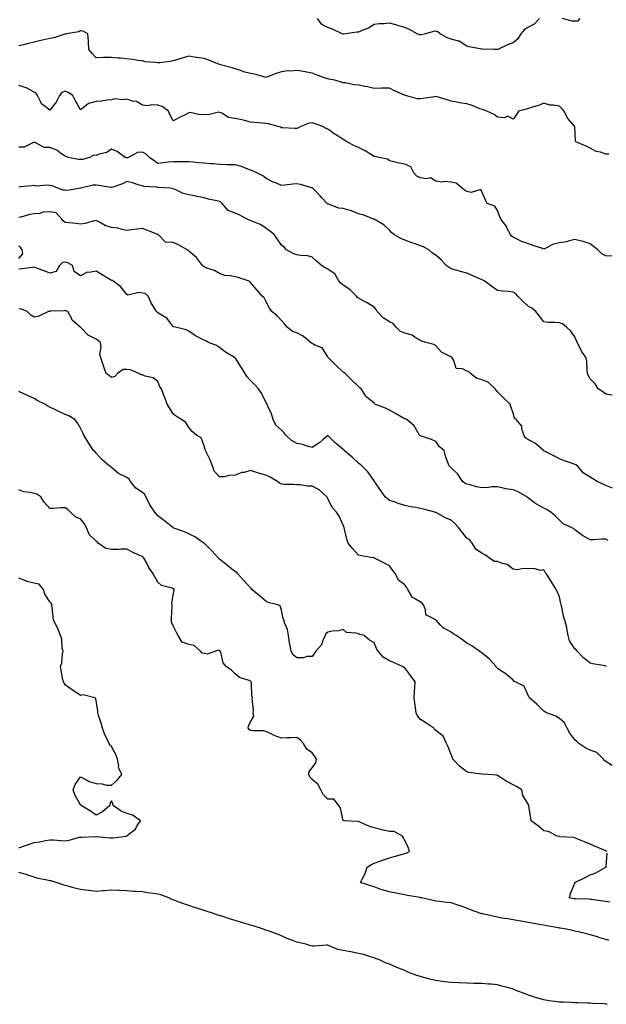
# Model space of a CAD drawing. Units: inches. Extents: x 865523 to 868163, y 7324298 to 7326938.
# Drawn here: x 866459 to 866838, y 7324443 to 7325081 of the extents above; entities that cross this region are included whole.
import ezdxf

# ---------------------------------------------------------------- set-up
doc = ezdxf.new("R2010")
doc.units = ezdxf.units.IN
doc.header["$MEASUREMENT"] = 0
doc.layers.add('Contour_86557324', color=7, linetype='Continuous', true_color=0x849088)

msp = doc.modelspace()

# ---------------------------------------------------------------- linework, layer by layer
at = {"layer": 'Contour_86557324'}
for points in [[(866795.22, 7325081.92, 3362), (866791.65, 7325078.33, 3362), (866788.05, 7325076.3, 3362), (866785.36, 7325074.61, 3362), (866783.18, 7325071.92, 3362), (866781.21, 7325068.76, 3362), (866778.05, 7325066.04, 3362), (866774.82, 7325065.15, 3362), (866768.11, 7325061.92, 3362), (866768.05, 7325061.9, 3362), (866768.03, 7325061.9, 3362), (866766.05, 7325061.92, 3362), (866758.17, 7325062.04, 3362), (866758.05, 7325062.03, 3362), (866757.9, 7325062.07, 3362), (866749.59, 7325063.46, 3362), (866748.05, 7325064.03, 3362), (866743.27, 7325067.14, 3362), (866742.82, 7325067.15, 3362), (866738.05, 7325068.56, 3362), (866735.41, 7325069.28, 3362), (866730.8, 7325071.92, 3362), (866729.31, 7325073.17, 3362), (866728.05, 7325073.73, 3362), (866726.48, 7325073.49, 3362), (866721.45, 7325071.92, 3362), (866718.71, 7325071.26, 3362), (866718.05, 7325071.26, 3362), (866717.45, 7325071.32, 3362), (866716.07, 7325071.92, 3362), (866710.97, 7325074.84, 3362), (866708.05, 7325076.16, 3362), (866703.52, 7325077.38, 3362), (866702.23, 7325077.74, 3362), (866698.05, 7325078.86, 3362), (866694.65, 7325078.52, 3362), (866691.44, 7325078.53, 3362), (866688.05, 7325078.09, 3362), (866684.38, 7325075.59, 3362), (866680.18, 7325074.05, 3362), (866678.05, 7325073.06, 3362), (866676.92, 7325073.05, 3362), (866669.88, 7325071.92, 3362), (866668.27, 7325071.7, 3362), (866668.05, 7325071.69, 3362), (866667.87, 7325071.74, 3362), (866667.42, 7325071.92, 3362), (866661.16, 7325075.04, 3362), (866658.05, 7325076.11, 3362), (866654.18, 7325078.05, 3362), (866651.43, 7325081.92, 3362)], [(866821.25, 7325081.92, 3362), (866819.78, 7325080.19, 3362), (866818.05, 7325080.14, 3362), (866816.37, 7325080.24, 3362), (866810.19, 7325081.92, 3362)], [(866840.05, 7324993.92, 3363), (866838.05, 7324994.05, 3363), (866834.76, 7324995.21, 3363), (866831.92, 7324995.79, 3363), (866828.05, 7324997.96, 3363), (866825.33, 7324999.2, 3363), (866818.71, 7325001.92, 3363), (866818.44, 7325002.31, 3363), (866818.08, 7325011.89, 3363), (866818.06, 7325011.93, 3363), (866818.05, 7325011.94, 3363), (866813.38, 7325017.25, 3363), (866811.09, 7325021.92, 3363), (866809.73, 7325023.6, 3363), (866808.05, 7325025.05, 3363), (866804.18, 7325025.79, 3363), (866801.85, 7325025.72, 3363), (866798.05, 7325026.97, 3363), (866794.55, 7325025.42, 3363), (866790.53, 7325024.4, 3363), (866788.05, 7325023.56, 3363), (866786.76, 7325023.21, 3363), (866781.61, 7325021.92, 3363), (866780.23, 7325019.74, 3363), (866778.05, 7325016.67, 3363), (866774.69, 7325018.56, 3363), (866772.49, 7325017.48, 3363), (866768.05, 7325017.96, 3363), (866765.78, 7325019.65, 3363), (866760.99, 7325021.92, 3363), (866758.89, 7325022.76, 3363), (866758.05, 7325022.87, 3363), (866756.59, 7325023.38, 3363), (866751.67, 7325025.53, 3363), (866748.05, 7325026.51, 3363), (866743.32, 7325027.19, 3363), (866742.51, 7325027.46, 3363), (866738.05, 7325028.35, 3363), (866735.36, 7325029.23, 3363), (866728.89, 7325031.08, 3363), (866728.05, 7325031.34, 3363), (866727.35, 7325031.23, 3363), (866719.9, 7325030.07, 3363), (866718.05, 7325029.77, 3363), (866716, 7325029.86, 3363), (866708.51, 7325031.92, 3363), (866708.15, 7325032.02, 3363), (866708.05, 7325032.02, 3363), (866707.85, 7325032.12, 3363), (866701.2, 7325035.07, 3363), (866698.05, 7325036.83, 3363), (866693.29, 7325036.68, 3363), (866692.81, 7325036.68, 3363), (866688.05, 7325036.55, 3363), (866683.81, 7325037.68, 3363), (866682.05, 7325037.93, 3363), (866678.05, 7325038.79, 3363), (866675.01, 7325038.88, 3363), (866669.86, 7325040.11, 3363), (866668.05, 7325040.19, 3363), (866666.78, 7325040.66, 3363), (866662.64, 7325041.92, 3363), (866658.76, 7325042.62, 3363), (866658.05, 7325042.8, 3363), (866656.64, 7325043.33, 3363), (866651.23, 7325045.1, 3363), (866648.05, 7325046.48, 3363), (866643.46, 7325047.33, 3363), (866642.47, 7325047.5, 3363), (866638.05, 7325048.3, 3363), (866633.95, 7325047.82, 3363), (866631.97, 7325048, 3363), (866628.05, 7325047.26, 3363), (866623.99, 7325045.98, 3363), (866620.82, 7325044.69, 3363), (866618.05, 7325043.69, 3363), (866615.73, 7325044.24, 3363), (866611.82, 7325045.69, 3363), (866608.05, 7325046.32, 3363), (866603.55, 7325047.42, 3363), (866601.85, 7325048.12, 3363), (866598.05, 7325049.36, 3363), (866596.1, 7325049.97, 3363), (866588.52, 7325051.92, 3363), (866588.12, 7325051.99, 3363), (866588.05, 7325052, 3363), (866587.92, 7325052.05, 3363), (866580.98, 7325054.85, 3363), (866578.05, 7325055.88, 3363), (866573.35, 7325056.62, 3363), (866572.84, 7325056.71, 3363), (866568.05, 7325057.45, 3363), (866563.84, 7325056.13, 3363), (866561.61, 7325055.48, 3363), (866558.05, 7325054.4, 3363), (866555.86, 7325054.11, 3363), (866549.4, 7325053.27, 3363), (866548.05, 7325053.09, 3363), (866546.55, 7325053.42, 3363), (866539.87, 7325053.74, 3363), (866538.05, 7325054.39, 3363), (866535.27, 7325054.7, 3363), (866531.55, 7325055.42, 3363), (866528.05, 7325055.74, 3363), (866523.83, 7325056.14, 3363), (866522.38, 7325056.25, 3363), (866518.05, 7325056.68, 3363), (866513.33, 7325056.64, 3363), (866512.66, 7325056.53, 3363), (866508.05, 7325056.46, 3363), (866505.44, 7325059.31, 3363), (866503.41, 7325061.92, 3363), (866503.15, 7325066.82, 3363), (866503.24, 7325067.11, 3363), (866502.65, 7325071.92, 3363), (866499.75, 7325073.62, 3363), (866498.05, 7325073.91, 3363), (866496.81, 7325073.16, 3363), (866488.67, 7325071.92, 3363), (866488.21, 7325071.76, 3363), (866488.05, 7325071.77, 3363), (866487.86, 7325071.73, 3363), (866480.64, 7325069.33, 3363), (866478.05, 7325068.92, 3363), (866474.19, 7325068.06, 3363), (866472.25, 7325067.72, 3363), (866468.05, 7325066.65, 3363), (866464.36, 7325065.61, 3363), (866461.05, 7325064.92, 3363), (866458.05, 7325064.16, 3363)], [(866842.01, 7324927.96, 3364), (866838.05, 7324928.08, 3364), (866835.55, 7324929.42, 3364), (866833.08, 7324931.92, 3364), (866830.22, 7324934.09, 3364), (866828.05, 7324935.86, 3364), (866823.5, 7324937.36, 3364), (866822.47, 7324937.5, 3364), (866818.05, 7324938.58, 3364), (866813.72, 7324937.59, 3364), (866812.79, 7324937.17, 3364), (866808.05, 7324936.56, 3364), (866804.31, 7324935.67, 3364), (866798.96, 7324932.83, 3364), (866798.05, 7324932.48, 3364), (866797.21, 7324932.76, 3364), (866791, 7324934.87, 3364), (866788.05, 7324935.85, 3364), (866783.6, 7324937.47, 3364), (866781.26, 7324938.71, 3364), (866778.05, 7324940.2, 3364), (866776.97, 7324940.84, 3364), (866776.5, 7324941.92, 3364), (866774.57, 7324945.4, 3364), (866773.59, 7324947.46, 3364), (866770.07, 7324951.92, 3364), (866769.58, 7324953.45, 3364), (866768.05, 7324957.4, 3364), (866766.37, 7324960.25, 3364), (866761.28, 7324961.92, 3364), (866760.21, 7324964.08, 3364), (866758.05, 7324969.21, 3364), (866757.14, 7324971.01, 3364), (866750.91, 7324969.05, 3364), (866748.05, 7324969.78, 3364), (866746.7, 7324970.57, 3364), (866745.14, 7324971.92, 3364), (866741.3, 7324975.17, 3364), (866738.05, 7324975.91, 3364), (866733.71, 7324976.27, 3364), (866731.91, 7324975.78, 3364), (866728.05, 7324976.46, 3364), (866724.7, 7324978.57, 3364), (866722.03, 7324977.95, 3364), (866718.05, 7324978.72, 3364), (866715.87, 7324979.74, 3364), (866713.75, 7324981.92, 3364), (866711.83, 7324985.69, 3364), (866708.05, 7324987.6, 3364), (866704.36, 7324988.23, 3364), (866700.92, 7324989.05, 3364), (866698.05, 7324989.6, 3364), (866696.81, 7324990.67, 3364), (866691.47, 7324991.92, 3364), (866688.67, 7324992.54, 3364), (866688.05, 7324992.57, 3364), (866686.42, 7324993.55, 3364), (866682.28, 7324996.15, 3364), (866678.05, 7324998.38, 3364), (866675.45, 7324999.32, 3364), (866670.53, 7325001.92, 3364), (866669.06, 7325002.93, 3364), (866668.05, 7325003.59, 3364), (866663.48, 7325006.49, 3364), (866662.95, 7325006.82, 3364), (866658.05, 7325010.15, 3364), (866656.75, 7325010.62, 3364), (866654.86, 7325011.92, 3364), (866649.84, 7325013.71, 3364), (866648.05, 7325014.27, 3364), (866645.98, 7325013.99, 3364), (866640.71, 7325011.92, 3364), (866639.03, 7325010.94, 3364), (866638.05, 7325010.72, 3364), (866636.8, 7325010.67, 3364), (866628.85, 7325011.12, 3364), (866628.05, 7325011.08, 3364), (866627.51, 7325011.38, 3364), (866625.9, 7325011.92, 3364), (866619.68, 7325013.56, 3364), (866618.05, 7325013.95, 3364), (866615.81, 7325014.16, 3364), (866610.67, 7325014.54, 3364), (866608.05, 7325014.79, 3364), (866604.26, 7325015.7, 3364), (866602.44, 7325016.31, 3364), (866598.05, 7325017.15, 3364), (866593.9, 7325017.77, 3364), (866589.46, 7325020.51, 3364), (866588.05, 7325021.01, 3364), (866587.36, 7325021.24, 3364), (866580.54, 7325019.43, 3364), (866578.05, 7325019.74, 3364), (866575.56, 7325019.43, 3364), (866568.99, 7325020.98, 3364), (866568.05, 7325020.71, 3364), (866565.64, 7325019.51, 3364), (866562.13, 7325017.84, 3364), (866558.05, 7325015.64, 3364), (866555.77, 7325019.63, 3364), (866554.87, 7325021.92, 3364), (866550.92, 7325024.79, 3364), (866548.05, 7325025.66, 3364), (866544.09, 7325025.88, 3364), (866541.43, 7325025.3, 3364), (866538.05, 7325025.64, 3364), (866534.25, 7325028.13, 3364), (866531.55, 7325028.42, 3364), (866528.05, 7325029.58, 3364), (866525.32, 7325029.2, 3364), (866520.17, 7325029.81, 3364), (866518.05, 7325029.26, 3364), (866515.06, 7325028.93, 3364), (866511.55, 7325028.42, 3364), (866508.05, 7325028.07, 3364), (866503.13, 7325026.85, 3364), (866501.69, 7325025.56, 3364), (866498.05, 7325022.71, 3364), (866494.68, 7325028.55, 3364), (866492.9, 7325031.92, 3364), (866490.04, 7325033.91, 3364), (866488.05, 7325034.8, 3364), (866485.93, 7325034.04, 3364), (866484.4, 7325031.92, 3364), (866482.22, 7325027.75, 3364), (866478.05, 7325022.45, 3364), (866475.06, 7325024.91, 3364), (866472.72, 7325026.59, 3364), (866472.38, 7325027.58, 3364), (866470.03, 7325031.92, 3364), (866469.33, 7325033.2, 3364), (866468.05, 7325034.19, 3364), (866463.13, 7325036.84, 3364), (866463.03, 7325036.91, 3364), (866458.05, 7325038.54, 3364)], [(866842.28, 7324837.69, 3365), (866838.05, 7324838.35, 3365), (866836.13, 7324840, 3365), (866833.19, 7324841.92, 3365), (866831.34, 7324845.21, 3365), (866828.05, 7324848.42, 3365), (866826.78, 7324850.65, 3365), (866826.35, 7324851.92, 3365), (866826.02, 7324853.96, 3365), (866825.84, 7324859.71, 3365), (866825.34, 7324861.92, 3365), (866822.34, 7324866.21, 3365), (866821.22, 7324868.75, 3365), (866819.59, 7324871.92, 3365), (866819.19, 7324873.06, 3365), (866818.05, 7324875.55, 3365), (866815.4, 7324879.27, 3365), (866812.68, 7324881.92, 3365), (866810.06, 7324883.93, 3365), (866808.05, 7324884.57, 3365), (866805.06, 7324884.91, 3365), (866801.06, 7324884.93, 3365), (866798.05, 7324885.38, 3365), (866795.13, 7324889.01, 3365), (866792.81, 7324891.92, 3365), (866790.26, 7324894.13, 3365), (866788.05, 7324895.21, 3365), (866784.55, 7324898.42, 3365), (866781.21, 7324901.92, 3365), (866779.76, 7324903.63, 3365), (866778.05, 7324904.61, 3365), (866774.97, 7324905, 3365), (866771.29, 7324905.16, 3365), (866768.05, 7324905.67, 3365), (866764.41, 7324908.28, 3365), (866759.33, 7324911.92, 3365), (866758.5, 7324912.37, 3365), (866758.05, 7324912.54, 3365), (866756.94, 7324913.03, 3365), (866751.53, 7324915.4, 3365), (866748.05, 7324916.95, 3365), (866743.96, 7324917.83, 3365), (866741.16, 7324918.81, 3365), (866738.05, 7324919.64, 3365), (866736.66, 7324920.53, 3365), (866734.86, 7324921.92, 3365), (866731.52, 7324925.39, 3365), (866728.05, 7324928.49, 3365), (866725.93, 7324929.8, 3365), (866723.54, 7324931.92, 3365), (866720.04, 7324933.91, 3365), (866718.05, 7324934.58, 3365), (866713.96, 7324936.01, 3365), (866712.59, 7324936.46, 3365), (866708.05, 7324938.15, 3365), (866705.39, 7324939.26, 3365), (866700.91, 7324941.92, 3365), (866699.33, 7324943.2, 3365), (866698.05, 7324944.77, 3365), (866694.29, 7324948.17, 3365), (866688.22, 7324951.75, 3365), (866688.05, 7324951.86, 3365), (866688.01, 7324951.88, 3365), (866687.87, 7324951.92, 3365), (866680.69, 7324954.56, 3365), (866678.05, 7324955.23, 3365), (866673.41, 7324957.29, 3365), (866672.55, 7324957.42, 3365), (866668.05, 7324958.76, 3365), (866665.17, 7324959.04, 3365), (866658.49, 7324961.48, 3365), (866658.05, 7324961.55, 3365), (866657.63, 7324961.92, 3365), (866654, 7324965.97, 3365), (866653.1, 7324966.97, 3365), (866648.39, 7324971.92, 3365), (866648.19, 7324972.06, 3365), (866648.05, 7324972.13, 3365), (866647.77, 7324972.2, 3365), (866640.43, 7324974.3, 3365), (866638.05, 7324974.76, 3365), (866635.44, 7324974.53, 3365), (866630.07, 7324973.94, 3365), (866628.05, 7324973.75, 3365), (866624.8, 7324975.17, 3365), (866622.27, 7324976.13, 3365), (866618.05, 7324978.39, 3365), (866616.03, 7324979.9, 3365), (866612.06, 7324981.92, 3365), (866609.33, 7324983.2, 3365), (866608.05, 7324983.7, 3365), (866605.35, 7324984.62, 3365), (866602.13, 7324986, 3365), (866598.05, 7324987.07, 3365), (866593.28, 7324987.15, 3365), (866592.8, 7324987.17, 3365), (866588.05, 7324987.26, 3365), (866583.89, 7324987.76, 3365), (866582.18, 7324987.79, 3365), (866578.05, 7324988.2, 3365), (866574.48, 7324988.35, 3365), (866571.16, 7324988.8, 3365), (866568.05, 7324988.96, 3365), (866565.13, 7324989, 3365), (866561.03, 7324988.94, 3365), (866558.05, 7324988.98, 3365), (866554.82, 7324988.69, 3365), (866551.71, 7324988.26, 3365), (866548.05, 7324987.96, 3365), (866545.73, 7324989.6, 3365), (866542.65, 7324991.92, 3365), (866540.23, 7324994.1, 3365), (866538.05, 7324995.3, 3365), (866534.86, 7324995.11, 3365), (866529.11, 7324991.92, 3365), (866528.31, 7324991.66, 3365), (866528.05, 7324991.64, 3365), (866527.75, 7324991.62, 3365), (866526.85, 7324991.92, 3365), (866521.73, 7324995.61, 3365), (866518.05, 7324997.15, 3365), (866515.01, 7324994.96, 3365), (866510.16, 7324994.03, 3365), (866508.05, 7324993.22, 3365), (866506.71, 7324993.26, 3365), (866503.88, 7324991.92, 3365), (866499.44, 7324990.53, 3365), (866498.05, 7324990.51, 3365), (866496.64, 7324990.51, 3365), (866489.9, 7324991.92, 3365), (866488.68, 7324992.55, 3365), (866488.05, 7324992.68, 3365), (866485.92, 7324994.05, 3365), (866482.61, 7324996.48, 3365), (866478.05, 7324998.22, 3365), (866474.4, 7324998.27, 3365), (866468.51, 7325001.46, 3365), (866468.05, 7325001.48, 3365), (866467.6, 7325001.47, 3365), (866461.51, 7324998.46, 3365), (866458.05, 7324998.42, 3365)], [(866842.55, 7324777.42, 3366), (866838.05, 7324779.33, 3366), (866836.17, 7324780.05, 3366), (866832.54, 7324781.92, 3366), (866829.73, 7324783.6, 3366), (866828.05, 7324784.68, 3366), (866823.55, 7324787.42, 3366), (866819.79, 7324791.92, 3366), (866818.74, 7324792.61, 3366), (866818.05, 7324792.92, 3366), (866816.49, 7324793.47, 3366), (866811.37, 7324795.25, 3366), (866808.05, 7324796.47, 3366), (866804.49, 7324798.36, 3366), (866798.43, 7324801.53, 3366), (866798.05, 7324801.74, 3366), (866797.94, 7324801.81, 3366), (866797.82, 7324801.92, 3366), (866792.55, 7324806.42, 3366), (866788.05, 7324808.77, 3366), (866786.24, 7324810.1, 3366), (866785, 7324811.92, 3366), (866783.73, 7324816.24, 3366), (866783.82, 7324817.69, 3366), (866780.09, 7324821.92, 3366), (866778.96, 7324822.83, 3366), (866778.05, 7324826.13, 3366), (866776.64, 7324830.51, 3366), (866776.21, 7324831.92, 3366), (866772.04, 7324835.91, 3366), (866768.05, 7324840.04, 3366), (866767.04, 7324840.91, 3366), (866766.45, 7324841.92, 3366), (866762.17, 7324846.04, 3366), (866758.05, 7324847.61, 3366), (866754.66, 7324848.53, 3366), (866750.5, 7324851.92, 3366), (866749.15, 7324853.02, 3366), (866748.05, 7324853.4, 3366), (866745.23, 7324854.74, 3366), (866741.18, 7324855.05, 3366), (866739.62, 7324860.35, 3366), (866738.63, 7324861.92, 3366), (866738.33, 7324862.2, 3366), (866738.05, 7324862.36, 3366), (866736.89, 7324863.08, 3366), (866731.84, 7324865.71, 3366), (866728.05, 7324869.66, 3366), (866726.69, 7324870.56, 3366), (866721.64, 7324871.92, 3366), (866718.84, 7324872.71, 3366), (866718.05, 7324873.29, 3366), (866714.73, 7324875.24, 3366), (866712.82, 7324876.69, 3366), (866708.05, 7324877.86, 3366), (866705.19, 7324879.06, 3366), (866702.37, 7324881.92, 3366), (866700.35, 7324884.22, 3366), (866698.05, 7324885.29, 3366), (866693.96, 7324887.83, 3366), (866690.18, 7324891.92, 3366), (866689.49, 7324893.36, 3366), (866688.05, 7324894.77, 3366), (866683.66, 7324897.53, 3366), (866680.99, 7324898.98, 3366), (866678.05, 7324900.64, 3366), (866677.3, 7324901.17, 3366), (866676.6, 7324901.92, 3366), (866672.46, 7324906.33, 3366), (866668.05, 7324909.09, 3366), (866666.51, 7324910.38, 3366), (866665.31, 7324911.92, 3366), (866662.64, 7324916.51, 3366), (866658.05, 7324919.44, 3366), (866656.4, 7324920.26, 3366), (866654.05, 7324921.92, 3366), (866650.79, 7324924.65, 3366), (866648.05, 7324927.23, 3366), (866644.35, 7324928.22, 3366), (866641.88, 7324928.1, 3366), (866638.05, 7324928.7, 3366), (866635.66, 7324929.53, 3366), (866631.41, 7324931.92, 3366), (866629.8, 7324933.67, 3366), (866628.05, 7324935.05, 3366), (866625.32, 7324939.19, 3366), (866623.28, 7324941.92, 3366), (866620.32, 7324944.19, 3366), (866618.05, 7324945.97, 3366), (866614.53, 7324948.4, 3366), (866609.91, 7324950.06, 3366), (866608.05, 7324950.93, 3366), (866607.25, 7324951.12, 3366), (866605.85, 7324951.92, 3366), (866600.77, 7324954.64, 3366), (866598.05, 7324955.75, 3366), (866593.62, 7324957.49, 3366), (866589.78, 7324961.92, 3366), (866588.9, 7324962.77, 3366), (866588.05, 7324963.24, 3366), (866586.29, 7324963.68, 3366), (866580.91, 7324964.78, 3366), (866578.05, 7324965.57, 3366), (866573.36, 7324966.61, 3366), (866572.87, 7324966.74, 3366), (866568.05, 7324967.67, 3366), (866564.54, 7324968.4, 3366), (866558.75, 7324971.22, 3366), (866558.05, 7324971.45, 3366), (866557.75, 7324971.62, 3366), (866555.62, 7324971.92, 3366), (866548.51, 7324972.38, 3366), (866548.05, 7324972.39, 3366), (866547.41, 7324972.56, 3366), (866539.06, 7324972.93, 3366), (866538.05, 7324973.45, 3366), (866536, 7324973.97, 3366), (866531.6, 7324975.46, 3366), (866528.05, 7324976.19, 3366), (866525.16, 7324974.81, 3366), (866518.8, 7324972.67, 3366), (866518.05, 7324972.37, 3366), (866517.55, 7324972.42, 3366), (866509.8, 7324973.67, 3366), (866508.05, 7324973.82, 3366), (866506.1, 7324973.87, 3366), (866498.22, 7324971.92, 3366), (866498.09, 7324971.88, 3366), (866498.05, 7324971.87, 3366), (866498.01, 7324971.88, 3366), (866489.46, 7324970.51, 3366), (866488.05, 7324970.68, 3366), (866486.71, 7324970.58, 3366), (866483.22, 7324971.92, 3366), (866479.56, 7324973.43, 3366), (866478.05, 7324973.59, 3366), (866476.09, 7324973.88, 3366), (866469.46, 7324973.33, 3366), (866468.05, 7324973.69, 3366), (866466.61, 7324973.36, 3366), (866458.94, 7324972.81, 3366), (866458.05, 7324972.66, 3366)], [(866839.7, 7324743.58, 3367), (866838.05, 7324744.38, 3367), (866835.51, 7324744.45, 3367), (866830.16, 7324744.02, 3367), (866828.05, 7324744.1, 3367), (866823.05, 7324746.92, 3367), (866818.05, 7324750.41, 3367), (866817.34, 7324751.22, 3367), (866815.99, 7324751.92, 3367), (866810.57, 7324754.44, 3367), (866808.05, 7324756.72, 3367), (866805.5, 7324759.38, 3367), (866802.5, 7324761.92, 3367), (866799.8, 7324763.67, 3367), (866798.05, 7324764.64, 3367), (866793.18, 7324767.05, 3367), (866791.93, 7324768.03, 3367), (866788.05, 7324770.93, 3367), (866787.53, 7324771.4, 3367), (866787, 7324771.92, 3367), (866781.31, 7324775.18, 3367), (866778.05, 7324776.37, 3367), (866773.25, 7324777.12, 3367), (866772.6, 7324777.37, 3367), (866768.05, 7324778.42, 3367), (866764.42, 7324778.29, 3367), (866762.07, 7324777.9, 3367), (866758.05, 7324777.78, 3367), (866754.48, 7324778.35, 3367), (866750.32, 7324779.65, 3367), (866748.05, 7324780.13, 3367), (866746.94, 7324780.81, 3367), (866745.4, 7324781.92, 3367), (866742.47, 7324786.33, 3367), (866738.05, 7324790.76, 3367), (866737.36, 7324791.23, 3367), (866736.62, 7324791.92, 3367), (866735.94, 7324794.03, 3367), (866734.42, 7324798.29, 3367), (866733.36, 7324801.92, 3367), (866730.48, 7324804.36, 3367), (866728.05, 7324807.68, 3367), (866725.2, 7324809.07, 3367), (866718.86, 7324811.11, 3367), (866718.05, 7324811.43, 3367), (866717.81, 7324811.68, 3367), (866717.58, 7324811.92, 3367), (866716.61, 7324813.36, 3367), (866713.97, 7324817.84, 3367), (866709.27, 7324821.92, 3367), (866708.46, 7324822.33, 3367), (866708.05, 7324822.48, 3367), (866706.79, 7324823.18, 3367), (866701.99, 7324825.86, 3367), (866698.05, 7324828.01, 3367), (866695.42, 7324829.28, 3367), (866688.67, 7324831.92, 3367), (866688.29, 7324832.16, 3367), (866688.05, 7324832.55, 3367), (866684.4, 7324835.57, 3367), (866682.86, 7324836.73, 3367), (866682.45, 7324837.52, 3367), (866679.62, 7324841.92, 3367), (866678.76, 7324842.63, 3367), (866678.05, 7324843.42, 3367), (866673.73, 7324847.6, 3367), (866669.38, 7324851.92, 3367), (866668.5, 7324852.37, 3367), (866668.05, 7324852.69, 3367), (866663.42, 7324857.29, 3367), (866658.48, 7324861.92, 3367), (866658.27, 7324862.14, 3367), (866658.05, 7324862.58, 3367), (866654.5, 7324868.37, 3367), (866649.81, 7324870.16, 3367), (866648.05, 7324871.18, 3367), (866647.51, 7324871.38, 3367), (866646.89, 7324871.92, 3367), (866642.19, 7324876.06, 3367), (866638.05, 7324878.08, 3367), (866635.27, 7324879.14, 3367), (866631.87, 7324881.92, 3367), (866630.11, 7324883.98, 3367), (866628.05, 7324886.14, 3367), (866625.23, 7324889.1, 3367), (866621.91, 7324891.92, 3367), (866620.27, 7324894.14, 3367), (866618.05, 7324898.67, 3367), (866616.89, 7324900.76, 3367), (866615.68, 7324901.92, 3367), (866612.11, 7324905.98, 3367), (866608.05, 7324910.88, 3367), (866607.54, 7324911.41, 3367), (866606.54, 7324911.92, 3367), (866600.14, 7324914.01, 3367), (866598.05, 7324914.41, 3367), (866594.8, 7324915.17, 3367), (866591.41, 7324915.27, 3367), (866588.05, 7324916.62, 3367), (866584.7, 7324918.57, 3367), (866579.84, 7324920.13, 3367), (866578.05, 7324920.88, 3367), (866577.49, 7324921.36, 3367), (866577.04, 7324921.92, 3367), (866573.03, 7324926.9, 3367), (866568.05, 7324931.18, 3367), (866567.63, 7324931.5, 3367), (866566.96, 7324931.92, 3367), (866561.45, 7324935.32, 3367), (866558.05, 7324936.73, 3367), (866553.07, 7324936.93, 3367), (866548.18, 7324941.92, 3367), (866548.08, 7324941.95, 3367), (866547.98, 7324941.99, 3367), (866540.84, 7324944.71, 3367), (866538.05, 7324945.75, 3367), (866534.61, 7324945.36, 3367), (866530.99, 7324944.85, 3367), (866528.05, 7324944.51, 3367), (866524.92, 7324945.05, 3367), (866522.12, 7324945.99, 3367), (866518.05, 7324946.47, 3367), (866513.89, 7324947.76, 3367), (866509.88, 7324950.09, 3367), (866508.05, 7324950.96, 3367), (866506.9, 7324950.77, 3367), (866500.97, 7324949, 3367), (866498.05, 7324948.65, 3367), (866495.14, 7324949.01, 3367), (866490.49, 7324949.48, 3367), (866488.05, 7324949.77, 3367), (866486.79, 7324950.67, 3367), (866485.97, 7324951.92, 3367), (866482.13, 7324956, 3367), (866478.05, 7324956.52, 3367), (866473.57, 7324956.4, 3367), (866471.71, 7324955.58, 3367), (866468.05, 7324955.35, 3367), (866465.18, 7324954.8, 3367), (866459.31, 7324953.17, 3367), (866458.05, 7324952.9, 3367)], [(866458.05, 7324926.46, 3368), (866460.57, 7324929.4, 3368), (866460.2, 7324931.92, 3368), (866459.35, 7324933.22, 3368), (866458.05, 7324934.35, 3368)], [(866838.46, 7324661.92, 3368), (866838.24, 7324662.11, 3368), (866838.05, 7324662.21, 3368), (866837.66, 7324662.31, 3368), (866829.68, 7324663.55, 3368), (866828.05, 7324664.11, 3368), (866823.64, 7324667.51, 3368), (866819.53, 7324671.92, 3368), (866818.9, 7324672.76, 3368), (866818.05, 7324673.32, 3368), (866814.64, 7324678.51, 3368), (866813.79, 7324681.92, 3368), (866812.94, 7324686.81, 3368), (866812.82, 7324687.14, 3368), (866811.68, 7324691.92, 3368), (866810.71, 7324694.58, 3368), (866809.63, 7324700.34, 3368), (866809.19, 7324701.92, 3368), (866808.91, 7324702.78, 3368), (866808.05, 7324707.15, 3368), (866806.6, 7324710.47, 3368), (866806.07, 7324711.92, 3368), (866802.92, 7324716.79, 3368), (866802.55, 7324717.42, 3368), (866799.8, 7324721.92, 3368), (866798.94, 7324722.81, 3368), (866798.05, 7324724.58, 3368), (866795.94, 7324724.03, 3368), (866791.58, 7324725.45, 3368), (866788.05, 7324725.12, 3368), (866784.55, 7324725.42, 3368), (866780.77, 7324724.64, 3368), (866778.05, 7324725.09, 3368), (866774.17, 7324728.03, 3368), (866771.34, 7324728.63, 3368), (866768.05, 7324729.95, 3368), (866766.1, 7324729.97, 3368), (866763.05, 7324731.92, 3368), (866760.15, 7324734.02, 3368), (866758.05, 7324735.09, 3368), (866753.98, 7324737.86, 3368), (866751.55, 7324741.92, 3368), (866750.09, 7324743.96, 3368), (866748.05, 7324745.08, 3368), (866745.03, 7324748.9, 3368), (866742.76, 7324751.92, 3368), (866740.54, 7324754.42, 3368), (866738.05, 7324756.76, 3368), (866734.35, 7324758.22, 3368), (866728.57, 7324761.41, 3368), (866728.05, 7324761.66, 3368), (866727.84, 7324761.71, 3368), (866727.44, 7324761.92, 3368), (866719.99, 7324763.85, 3368), (866718.05, 7324764.32, 3368), (866715.03, 7324764.94, 3368), (866711.59, 7324765.46, 3368), (866708.05, 7324766.3, 3368), (866703.65, 7324767.52, 3368), (866701.64, 7324768.33, 3368), (866698.05, 7324769.54, 3368), (866696.75, 7324770.62, 3368), (866695.35, 7324771.92, 3368), (866692.33, 7324776.2, 3368), (866688.97, 7324781, 3368), (866688.33, 7324781.92, 3368), (866688.25, 7324782.12, 3368), (866688.05, 7324782.33, 3368), (866684.14, 7324788.01, 3368), (866680.23, 7324791.92, 3368), (866679.07, 7324792.94, 3368), (866678.05, 7324793.67, 3368), (866673.8, 7324797.67, 3368), (866668.71, 7324801.92, 3368), (866668.39, 7324802.26, 3368), (866668.05, 7324802.53, 3368), (866663.91, 7324806.06, 3368), (866662.98, 7324806.85, 3368), (866658.05, 7324811.58, 3368), (866654.9, 7324808.77, 3368), (866652.96, 7324807.01, 3368), (866648.05, 7324803.9, 3368), (866645.38, 7324804.59, 3368), (866641.87, 7324805.74, 3368), (866638.05, 7324806.55, 3368), (866634.56, 7324808.43, 3368), (866631.02, 7324811.92, 3368), (866629.61, 7324813.48, 3368), (866628.05, 7324815.03, 3368), (866624.48, 7324818.35, 3368), (866622.74, 7324821.92, 3368), (866621.74, 7324825.62, 3368), (866619.22, 7324830.75, 3368), (866618.77, 7324831.92, 3368), (866618.54, 7324832.41, 3368), (866618.05, 7324833.27, 3368), (866615.16, 7324839.02, 3368), (866613.25, 7324841.92, 3368), (866610.73, 7324844.6, 3368), (866608.05, 7324847.3, 3368), (866605.81, 7324849.68, 3368), (866604.51, 7324851.92, 3368), (866602.01, 7324855.88, 3368), (866598.29, 7324861.68, 3368), (866598.14, 7324861.92, 3368), (866598.1, 7324861.97, 3368), (866598.05, 7324862.02, 3368), (866597.78, 7324862.19, 3368), (866591.83, 7324865.7, 3368), (866588.05, 7324868.58, 3368), (866586.01, 7324869.88, 3368), (866580.83, 7324871.92, 3368), (866579.06, 7324872.93, 3368), (866578.05, 7324873.35, 3368), (866574.97, 7324875, 3368), (866572.36, 7324876.23, 3368), (866568.05, 7324879.3, 3368), (866566.32, 7324880.19, 3368), (866559.38, 7324881.92, 3368), (866558.3, 7324882.17, 3368), (866558.05, 7324882.3, 3368), (866553.85, 7324887.72, 3368), (866550.15, 7324889.82, 3368), (866548.05, 7324891.23, 3368), (866547.66, 7324891.53, 3368), (866547.28, 7324891.92, 3368), (866546.17, 7324893.8, 3368), (866543.73, 7324897.6, 3368), (866541.73, 7324901.92, 3368), (866539.79, 7324903.66, 3368), (866538.05, 7324903.82, 3368), (866535.67, 7324904.3, 3368), (866528.69, 7324902.56, 3368), (866528.05, 7324903.02, 3368), (866524.18, 7324908.05, 3368), (866518.81, 7324911.92, 3368), (866518.39, 7324912.26, 3368), (866518.05, 7324912.16, 3368), (866517.44, 7324912.53, 3368), (866511.95, 7324915.82, 3368), (866508.05, 7324918.23, 3368), (866503.48, 7324917.35, 3368), (866502.4, 7324917.57, 3368), (866498.05, 7324915.1, 3368), (866493.96, 7324917.83, 3368), (866492.76, 7324921.92, 3368), (866489.67, 7324923.55, 3368), (866488.05, 7324924.05, 3368), (866486.3, 7324923.67, 3368), (866484.29, 7324921.92, 3368), (866482.13, 7324917.84, 3368), (866478.05, 7324916.77, 3368), (866474.5, 7324918.37, 3368), (866470.1, 7324919.87, 3368), (866468.05, 7324920.67, 3368), (866466.61, 7324920.47, 3368), (866460.22, 7324919.75, 3368), (866458.05, 7324919.46, 3368)], [(866842.23, 7324597.74, 3369), (866838.05, 7324600.41, 3369), (866837.18, 7324601.05, 3369), (866836.56, 7324601.92, 3369), (866832.37, 7324606.24, 3369), (866828.05, 7324607.58, 3369), (866825.14, 7324609.01, 3369), (866820.69, 7324611.92, 3369), (866819.46, 7324613.33, 3369), (866818.05, 7324614.42, 3369), (866814.87, 7324618.74, 3369), (866813.04, 7324621.92, 3369), (866811.44, 7324625.31, 3369), (866808.05, 7324628.31, 3369), (866805.76, 7324629.63, 3369), (866799.63, 7324631.92, 3369), (866798.7, 7324632.57, 3369), (866798.05, 7324632.96, 3369), (866793.56, 7324637.42, 3369), (866788.52, 7324641.92, 3369), (866788.3, 7324642.17, 3369), (866788.05, 7324642.68, 3369), (866785.24, 7324649.11, 3369), (866779.44, 7324651.92, 3369), (866778.49, 7324652.36, 3369), (866778.05, 7324653.08, 3369), (866773.35, 7324657.22, 3369), (866771.76, 7324658.21, 3369), (866768.05, 7324660.67, 3369), (866767.33, 7324661.2, 3369), (866767.11, 7324661.92, 3369), (866762.76, 7324666.63, 3369), (866758.05, 7324670.64, 3369), (866757.23, 7324671.1, 3369), (866756.03, 7324671.92, 3369), (866751.38, 7324675.26, 3369), (866748.05, 7324677.12, 3369), (866745.27, 7324679.14, 3369), (866741.17, 7324681.92, 3369), (866739.25, 7324683.12, 3369), (866738.05, 7324684.22, 3369), (866733.22, 7324686.75, 3369), (866732.97, 7324686.84, 3369), (866731.17, 7324688.8, 3369), (866728.22, 7324691.92, 3369), (866728.12, 7324691.99, 3369), (866728.05, 7324692.02, 3369), (866727.67, 7324692.31, 3369), (866721.5, 7324695.37, 3369), (866721.42, 7324698.55, 3369), (866720.03, 7324701.92, 3369), (866719.19, 7324703.06, 3369), (866718.05, 7324703.61, 3369), (866713.8, 7324706.17, 3369), (866712.66, 7324706.53, 3369), (866712.36, 7324707.61, 3369), (866709.88, 7324711.92, 3369), (866709.24, 7324713.11, 3369), (866708.05, 7324714.74, 3369), (866703.96, 7324717.83, 3369), (866701.99, 7324721.92, 3369), (866700.19, 7324724.06, 3369), (866698.05, 7324727.2, 3369), (866694.93, 7324728.8, 3369), (866688.74, 7324731.92, 3369), (866688.29, 7324732.16, 3369), (866688.05, 7324732.3, 3369), (866687.58, 7324732.39, 3369), (866679.86, 7324733.73, 3369), (866678.05, 7324734.14, 3369), (866674.34, 7324738.21, 3369), (866671.26, 7324741.92, 3369), (866670.5, 7324744.37, 3369), (866668.94, 7324751.03, 3369), (866668.69, 7324751.92, 3369), (866668.47, 7324752.34, 3369), (866668.05, 7324753.46, 3369), (866665.5, 7324759.37, 3369), (866663.69, 7324761.92, 3369), (866660.99, 7324764.86, 3369), (866658.05, 7324770.87, 3369), (866657.71, 7324771.58, 3369), (866657.58, 7324771.92, 3369), (866652.6, 7324776.48, 3369), (866648.05, 7324778.71, 3369), (866644.86, 7324778.73, 3369), (866640.3, 7324779.67, 3369), (866638.05, 7324779.69, 3369), (866636.05, 7324779.92, 3369), (866630.07, 7324779.9, 3369), (866628.05, 7324780.09, 3369), (866626.87, 7324780.74, 3369), (866625.44, 7324781.92, 3369), (866620.8, 7324784.67, 3369), (866618.05, 7324785.85, 3369), (866613.26, 7324787.13, 3369), (866612.57, 7324787.4, 3369), (866608.05, 7324788.87, 3369), (866603.88, 7324787.75, 3369), (866602.42, 7324787.55, 3369), (866598.05, 7324785.88, 3369), (866594.2, 7324785.77, 3369), (866591.04, 7324784.9, 3369), (866588.05, 7324784.77, 3369), (866584.58, 7324788.45, 3369), (866583.55, 7324791.92, 3369), (866581.91, 7324795.78, 3369), (866579.76, 7324800.21, 3369), (866578.97, 7324801.92, 3369), (866578.74, 7324802.61, 3369), (866578.05, 7324804.96, 3369), (866576.2, 7324810.07, 3369), (866573.13, 7324811.92, 3369), (866570.32, 7324814.2, 3369), (866568.05, 7324816.81, 3369), (866566.12, 7324819.99, 3369), (866563.44, 7324821.92, 3369), (866560.09, 7324823.96, 3369), (866558.05, 7324825.77, 3369), (866555.61, 7324829.47, 3369), (866554, 7324831.92, 3369), (866552.5, 7324836.37, 3369), (866551.81, 7324838.16, 3369), (866550.44, 7324841.92, 3369), (866549.4, 7324843.27, 3369), (866548.05, 7324846.54, 3369), (866545.12, 7324848.99, 3369), (866539.82, 7324850.15, 3369), (866538.05, 7324850.88, 3369), (866537.07, 7324850.94, 3369), (866535.79, 7324851.92, 3369), (866530.29, 7324854.16, 3369), (866528.05, 7324854.39, 3369), (866525.57, 7324854.41, 3369), (866521.92, 7324851.92, 3369), (866520.11, 7324849.86, 3369), (866518.05, 7324849.19, 3369), (866516.57, 7324850.45, 3369), (866514.53, 7324851.92, 3369), (866512.81, 7324856.68, 3369), (866512.61, 7324857.36, 3369), (866511.15, 7324861.92, 3369), (866510.56, 7324864.43, 3369), (866511.27, 7324868.7, 3369), (866510.88, 7324871.92, 3369), (866509.44, 7324873.31, 3369), (866508.05, 7324874.12, 3369), (866503.45, 7324876.52, 3369), (866502.86, 7324876.73, 3369), (866498.05, 7324881.79, 3369), (866497.97, 7324881.84, 3369), (866497.75, 7324881.92, 3369), (866492.57, 7324886.44, 3369), (866491.96, 7324888.01, 3369), (866489.81, 7324891.92, 3369), (866488.51, 7324892.38, 3369), (866488.05, 7324892.73, 3369), (866487.43, 7324892.54, 3369), (866478.25, 7324892.12, 3369), (866478.05, 7324892.08, 3369), (866477.91, 7324892.06, 3369), (866477.31, 7324891.92, 3369), (866470.98, 7324888.99, 3369), (866468.05, 7324888.34, 3369), (866465.78, 7324889.64, 3369), (866463.39, 7324891.92, 3369), (866459.66, 7324893.53, 3369), (866458.05, 7324893.8, 3369)], [(866839.1, 7324541.92, 3370), (866838.4, 7324542.27, 3370), (866838.05, 7324542.46, 3370), (866837.1, 7324542.87, 3370), (866831.46, 7324545.33, 3370), (866828.05, 7324546.76, 3370), (866824.44, 7324548.32, 3370), (866819.95, 7324550.02, 3370), (866818.05, 7324550.78, 3370), (866817.14, 7324551.01, 3370), (866808.38, 7324551.59, 3370), (866808.05, 7324551.65, 3370), (866807.86, 7324551.73, 3370), (866806.67, 7324551.92, 3370), (866801.03, 7324554.9, 3370), (866798.05, 7324555.5, 3370), (866794.55, 7324558.42, 3370), (866789.79, 7324561.92, 3370), (866789.49, 7324563.36, 3370), (866788.31, 7324571.66, 3370), (866788.26, 7324571.92, 3370), (866788.18, 7324572.05, 3370), (866788.05, 7324572.53, 3370), (866784.36, 7324578.23, 3370), (866783.79, 7324581.92, 3370), (866780.26, 7324584.13, 3370), (866778.05, 7324585.3, 3370), (866773.72, 7324587.59, 3370), (866769.68, 7324590.28, 3370), (866768.05, 7324591.32, 3370), (866767.59, 7324591.46, 3370), (866761.64, 7324591.92, 3370), (866758.22, 7324592.09, 3370), (866758.05, 7324592.11, 3370), (866757.81, 7324592.15, 3370), (866749.37, 7324593.24, 3370), (866748.05, 7324593.54, 3370), (866743.5, 7324597.37, 3370), (866739.06, 7324601.92, 3370), (866738.78, 7324602.65, 3370), (866738.05, 7324604.86, 3370), (866735.95, 7324609.83, 3370), (866735, 7324611.92, 3370), (866732.82, 7324616.69, 3370), (866728.05, 7324620.47, 3370), (866727.22, 7324621.09, 3370), (866726.8, 7324621.92, 3370), (866721.6, 7324625.47, 3370), (866718.05, 7324627.53, 3370), (866716.12, 7324629.99, 3370), (866715.28, 7324631.92, 3370), (866714.89, 7324635.08, 3370), (866714.47, 7324638.34, 3370), (866714.02, 7324641.92, 3370), (866714.17, 7324645.8, 3370), (866714.57, 7324648.44, 3370), (866714.74, 7324651.92, 3370), (866711.9, 7324655.77, 3370), (866708.05, 7324661.03, 3370), (866707.37, 7324661.24, 3370), (866706.47, 7324661.92, 3370), (866700.59, 7324664.46, 3370), (866698.05, 7324665.6, 3370), (866694.07, 7324667.94, 3370), (866690.81, 7324671.92, 3370), (866689.73, 7324673.6, 3370), (866688.05, 7324677.29, 3370), (866685.1, 7324678.97, 3370), (866681.61, 7324681.92, 3370), (866678.81, 7324682.68, 3370), (866678.05, 7324682.98, 3370), (866676.4, 7324683.57, 3370), (866670.16, 7324684.02, 3370), (866668.05, 7324685.99, 3370), (866665.03, 7324684.94, 3370), (866660.92, 7324684.79, 3370), (866658.05, 7324684.16, 3370), (866656.78, 7324683.19, 3370), (866656.44, 7324681.92, 3370), (866654.9, 7324678.77, 3370), (866653.94, 7324676.03, 3370), (866650.46, 7324671.92, 3370), (866649.45, 7324670.52, 3370), (866648.05, 7324668.32, 3370), (866644.48, 7324668.35, 3370), (866642.42, 7324667.55, 3370), (866638.05, 7324667.58, 3370), (866635.71, 7324669.58, 3370), (866634.33, 7324671.92, 3370), (866633.58, 7324676.39, 3370), (866633.4, 7324677.27, 3370), (866632.71, 7324681.92, 3370), (866632.03, 7324685.89, 3370), (866630.27, 7324689.7, 3370), (866629.64, 7324691.92, 3370), (866629.24, 7324693.11, 3370), (866628.05, 7324698.51, 3370), (866627.33, 7324701.2, 3370), (866625.74, 7324701.92, 3370), (866619.55, 7324703.42, 3370), (866618.05, 7324704.3, 3370), (866613.88, 7324707.75, 3370), (866608.88, 7324711.92, 3370), (866608.56, 7324712.43, 3370), (866608.05, 7324712.85, 3370), (866603.83, 7324717.7, 3370), (866599.82, 7324721.92, 3370), (866599.18, 7324723.05, 3370), (866598.05, 7324723.22, 3370), (866593.36, 7324727.23, 3370), (866590.12, 7324729.85, 3370), (866588.05, 7324731.54, 3370), (866587.83, 7324731.7, 3370), (866587.52, 7324731.92, 3370), (866583.02, 7324736.89, 3370), (866578.05, 7324741.8, 3370), (866577.99, 7324741.86, 3370), (866577.91, 7324741.92, 3370), (866572.02, 7324745.88, 3370), (866568.05, 7324747.84, 3370), (866565.3, 7324749.17, 3370), (866558.32, 7324751.65, 3370), (866558.05, 7324751.76, 3370), (866557.96, 7324751.83, 3370), (866557.85, 7324751.92, 3370), (866552.39, 7324756.26, 3370), (866548.05, 7324759.64, 3370), (866547.02, 7324760.89, 3370), (866546.11, 7324761.92, 3370), (866542.89, 7324766.76, 3370), (866542.62, 7324767.35, 3370), (866540.28, 7324771.92, 3370), (866539.58, 7324773.45, 3370), (866538.05, 7324774.64, 3370), (866533.7, 7324777.57, 3370), (866530.31, 7324781.92, 3370), (866529.49, 7324783.37, 3370), (866528.05, 7324784.33, 3370), (866523.4, 7324786.57, 3370), (866522.88, 7324786.75, 3370), (866518.05, 7324790.91, 3370), (866517.53, 7324791.4, 3370), (866516.57, 7324791.92, 3370), (866512.01, 7324795.88, 3370), (866508.05, 7324800.08, 3370), (866507.3, 7324801.17, 3370), (866506.35, 7324801.92, 3370), (866503.15, 7324806.81, 3370), (866503.07, 7324806.94, 3370), (866500.15, 7324811.92, 3370), (866499.56, 7324813.43, 3370), (866498.05, 7324816.36, 3370), (866495.93, 7324819.8, 3370), (866494.4, 7324821.92, 3370), (866490.43, 7324824.3, 3370), (866488.05, 7324825.26, 3370), (866483.57, 7324827.44, 3370), (866481.71, 7324828.26, 3370), (866478.05, 7324829.95, 3370), (866476.79, 7324830.67, 3370), (866474.95, 7324831.92, 3370), (866470.29, 7324834.16, 3370), (866468.05, 7324835.71, 3370), (866463.67, 7324837.54, 3370), (866461.35, 7324838.62, 3370), (866458.05, 7324840.1, 3370)], [(866840.38, 7324484.25, 3371), (866838.05, 7324484.87, 3371), (866833.6, 7324486.37, 3371), (866832.81, 7324486.68, 3371), (866828.05, 7324488.06, 3371), (866824.98, 7324488.85, 3371), (866819.99, 7324489.98, 3371), (866818.05, 7324490.46, 3371), (866816.85, 7324490.72, 3371), (866811.38, 7324491.92, 3371), (866808.48, 7324492.35, 3371), (866808.05, 7324492.39, 3371), (866807.46, 7324492.51, 3371), (866799.91, 7324493.78, 3371), (866798.05, 7324494.18, 3371), (866795.28, 7324494.69, 3371), (866791.47, 7324495.34, 3371), (866788.05, 7324495.99, 3371), (866783.21, 7324496.76, 3371), (866782.92, 7324496.79, 3371), (866778.05, 7324497.65, 3371), (866774.4, 7324498.27, 3371), (866771.1, 7324498.86, 3371), (866768.05, 7324499.4, 3371), (866765.93, 7324499.8, 3371), (866758.41, 7324501.56, 3371), (866758.05, 7324501.63, 3371), (866757.82, 7324501.7, 3371), (866757.29, 7324501.92, 3371), (866750.42, 7324504.29, 3371), (866748.05, 7324505.26, 3371), (866743.08, 7324506.95, 3371), (866742.99, 7324506.98, 3371), (866738.05, 7324508.73, 3371), (866735.13, 7324509, 3371), (866730.37, 7324509.6, 3371), (866728.05, 7324509.83, 3371), (866726.32, 7324510.19, 3371), (866718.83, 7324511.92, 3371), (866718.19, 7324512.06, 3371), (866718.05, 7324512.08, 3371), (866717.84, 7324512.13, 3371), (866709.65, 7324513.52, 3371), (866708.05, 7324513.88, 3371), (866705.61, 7324514.36, 3371), (866701.36, 7324515.23, 3371), (866698.05, 7324515.87, 3371), (866693.23, 7324517.1, 3371), (866692.55, 7324517.41, 3371), (866688.05, 7324519.04, 3371), (866685.87, 7324519.74, 3371), (866679.24, 7324521.92, 3371), (866680.31, 7324524.18, 3371), (866682.31, 7324527.66, 3371), (866683.66, 7324531.92, 3371), (866686.47, 7324533.5, 3371), (866688.05, 7324534.34, 3371), (866691.9, 7324535.77, 3371), (866693.54, 7324536.43, 3371), (866698.05, 7324537.95, 3371), (866701.11, 7324538.86, 3371), (866706.42, 7324540.29, 3371), (866708.05, 7324540.76, 3371), (866708.95, 7324541.02, 3371), (866710.98, 7324541.92, 3371), (866710.3, 7324544.18, 3371), (866708.05, 7324549.2, 3371), (866707.05, 7324550.91, 3371), (866706.5, 7324551.92, 3371), (866701.14, 7324555.01, 3371), (866698.05, 7324555.01, 3371), (866694.04, 7324555.93, 3371), (866692.46, 7324556.32, 3371), (866688.05, 7324557.3, 3371), (866684.59, 7324558.45, 3371), (866678.91, 7324561.06, 3371), (866678.05, 7324561.4, 3371), (866677.63, 7324561.5, 3371), (866668.61, 7324561.92, 3371), (866668.33, 7324562.2, 3371), (866668.05, 7324562.15, 3371), (866666.29, 7324570.16, 3371), (866665.28, 7324571.92, 3371), (866661.97, 7324575.84, 3371), (866658.05, 7324575.88, 3371), (866655.18, 7324579.04, 3371), (866653.58, 7324581.92, 3371), (866651.69, 7324585.56, 3371), (866648.05, 7324588.63, 3371), (866646.42, 7324590.28, 3371), (866645.87, 7324591.92, 3371), (866646.04, 7324593.93, 3371), (866648.05, 7324596.29, 3371), (866650.42, 7324599.55, 3371), (866650.7, 7324601.92, 3371), (866649.79, 7324603.66, 3371), (866648.05, 7324606.06, 3371), (866644.47, 7324608.35, 3371), (866642.38, 7324611.92, 3371), (866640.37, 7324614.24, 3371), (866638.05, 7324615.83, 3371), (866634.25, 7324615.72, 3371), (866631.8, 7324615.67, 3371), (866628.05, 7324615.56, 3371), (866623.35, 7324617.22, 3371), (866621.97, 7324618, 3371), (866618.05, 7324619.88, 3371), (866616.42, 7324620.29, 3371), (866609.8, 7324620.17, 3371), (866608.05, 7324620.46, 3371), (866607.11, 7324620.98, 3371), (866606.64, 7324621.92, 3371), (866606.82, 7324623.15, 3371), (866608.05, 7324625.95, 3371), (866610.17, 7324629.8, 3371), (866609.68, 7324631.92, 3371), (866609.92, 7324633.8, 3371), (866609.07, 7324640.9, 3371), (866609.31, 7324641.92, 3371), (866608.85, 7324642.72, 3371), (866608.64, 7324651.33, 3371), (866608.47, 7324651.92, 3371), (866608.31, 7324652.18, 3371), (866608.05, 7324652.44, 3371), (866607.1, 7324652.87, 3371), (866600.84, 7324654.71, 3371), (866598.05, 7324657.09, 3371), (866595.73, 7324659.6, 3371), (866592.36, 7324661.92, 3371), (866590.36, 7324664.23, 3371), (866588.79, 7324671.17, 3371), (866588.48, 7324671.92, 3371), (866588.27, 7324672.14, 3371), (866588.05, 7324672.35, 3371), (866587.5, 7324672.47, 3371), (866585.46, 7324671.92, 3371), (866580, 7324669.97, 3371), (866578.05, 7324670.3, 3371), (866576.78, 7324670.65, 3371), (866575.64, 7324671.92, 3371), (866571.64, 7324675.51, 3371), (866568.05, 7324676.18, 3371), (866563.91, 7324677.78, 3371), (866561.13, 7324681.92, 3371), (866560.06, 7324683.93, 3371), (866558.05, 7324688.28, 3371), (866556.87, 7324690.74, 3371), (866556.89, 7324691.92, 3371), (866556.98, 7324692.98, 3371), (866557.29, 7324701.16, 3371), (866557.35, 7324701.92, 3371), (866557.07, 7324702.9, 3371), (866558.05, 7324708.2, 3371), (866558.71, 7324711.26, 3371), (866558.55, 7324711.92, 3371), (866558.31, 7324712.18, 3371), (866558.05, 7324712.3, 3371), (866557.37, 7324712.6, 3371), (866550.47, 7324714.34, 3371), (866548.05, 7324716.68, 3371), (866546.17, 7324720.05, 3371), (866544.99, 7324721.92, 3371), (866542.31, 7324726.18, 3371), (866540.66, 7324729.31, 3371), (866539.21, 7324731.92, 3371), (866538.67, 7324732.54, 3371), (866538.05, 7324733.12, 3371), (866535.81, 7324734.16, 3371), (866532, 7324735.87, 3371), (866528.05, 7324737.86, 3371), (866524.07, 7324737.94, 3371), (866522.3, 7324737.67, 3371), (866518.05, 7324737.72, 3371), (866514.48, 7324738.35, 3371), (866509.34, 7324741.92, 3371), (866508.83, 7324742.7, 3371), (866508.05, 7324743.1, 3371), (866503.54, 7324747.41, 3371), (866501.76, 7324751.92, 3371), (866500.61, 7324754.48, 3371), (866498.05, 7324757.6, 3371), (866494.9, 7324758.78, 3371), (866491.46, 7324761.92, 3371), (866489.86, 7324763.73, 3371), (866488.05, 7324764.67, 3371), (866485.21, 7324764.76, 3371), (866480.42, 7324764.29, 3371), (866478.05, 7324764.39, 3371), (866474.47, 7324768.34, 3371), (866472.23, 7324771.92, 3371), (866469.69, 7324773.56, 3371), (866468.05, 7324774.06, 3371), (866465.19, 7324774.78, 3371), (866461.35, 7324775.22, 3371), (866458.05, 7324776.44, 3371)], [(866458.05, 7324544.33, 3372), (866461.79, 7324545.66, 3372), (866463.65, 7324546.32, 3372), (866468.05, 7324547.85, 3372), (866471.66, 7324548.31, 3372), (866475.28, 7324549.15, 3372), (866478.05, 7324549.57, 3372), (866480.47, 7324549.5, 3372), (866485.23, 7324549.1, 3372), (866488.05, 7324549.01, 3372), (866490.56, 7324549.41, 3372), (866497.36, 7324551.23, 3372), (866498.05, 7324551.36, 3372), (866498.59, 7324551.38, 3372), (866507.8, 7324551.67, 3372), (866508.05, 7324551.68, 3372), (866508.31, 7324551.66, 3372), (866517.01, 7324550.88, 3372), (866518.05, 7324550.8, 3372), (866519.06, 7324550.91, 3372), (866527.66, 7324551.92, 3372), (866527.9, 7324552.07, 3372), (866528.05, 7324552.15, 3372), (866529.52, 7324553.39, 3372), (866533.48, 7324556.49, 3372), (866534.51, 7324558.38, 3372), (866536.84, 7324561.92, 3372), (866531.79, 7324565.66, 3372), (866528.05, 7324566.55, 3372), (866524.24, 7324568.11, 3372), (866519.21, 7324571.92, 3372), (866518.94, 7324572.81, 3372), (866518.05, 7324574.78, 3372), (866517.05, 7324572.92, 3372), (866517.07, 7324571.92, 3372), (866512.27, 7324567.7, 3372), (866508.05, 7324565.65, 3372), (866504.38, 7324568.25, 3372), (866498.38, 7324571.92, 3372), (866498.32, 7324572.19, 3372), (866498.05, 7324572.31, 3372), (866494.54, 7324578.41, 3372), (866493.19, 7324581.92, 3372), (866494.52, 7324585.45, 3372), (866498.05, 7324590.31, 3372), (866501.09, 7324588.88, 3372), (866503.6, 7324587.47, 3372), (866508.05, 7324586.01, 3372), (866512, 7324585.87, 3372), (866514.88, 7324585.09, 3372), (866518.05, 7324584.92, 3372), (866521.67, 7324588.3, 3372), (866524.66, 7324591.92, 3372), (866522.55, 7324596.42, 3372), (866522.7, 7324597.27, 3372), (866521.86, 7324601.92, 3372), (866520.9, 7324604.77, 3372), (866518.05, 7324610.15, 3372), (866516.98, 7324610.85, 3372), (866516.5, 7324611.92, 3372), (866515.2, 7324614.77, 3372), (866513.73, 7324617.6, 3372), (866512.18, 7324621.92, 3372), (866511.34, 7324625.21, 3372), (866509.71, 7324630.26, 3372), (866509.23, 7324631.92, 3372), (866509.15, 7324633.02, 3372), (866508.05, 7324639.83, 3372), (866507.61, 7324641.48, 3372), (866506.48, 7324641.92, 3372), (866499.65, 7324643.52, 3372), (866498.05, 7324643.2, 3372), (866494.41, 7324645.56, 3372), (866492.74, 7324646.61, 3372), (866488.05, 7324649.95, 3372), (866487.29, 7324651.16, 3372), (866486.9, 7324651.92, 3372), (866486.63, 7324653.34, 3372), (866485.49, 7324659.37, 3372), (866485.02, 7324661.92, 3372), (866485.82, 7324664.15, 3372), (866486.23, 7324670.1, 3372), (866486.65, 7324671.92, 3372), (866486.2, 7324673.77, 3372), (866485.8, 7324679.67, 3372), (866484.95, 7324681.92, 3372), (866483.04, 7324686.91, 3372), (866483.02, 7324686.95, 3372), (866480.47, 7324691.92, 3372), (866480.18, 7324694.05, 3372), (866479.52, 7324700.46, 3372), (866479.34, 7324701.92, 3372), (866479, 7324702.87, 3372), (866478.05, 7324703.86, 3372), (866474.91, 7324708.79, 3372), (866474.05, 7324711.92, 3372), (866471.31, 7324715.18, 3372), (866468.05, 7324715.87, 3372), (866463.19, 7324717.06, 3372), (866462.61, 7324717.36, 3372), (866458.05, 7324719.1, 3372)], [(866840.74, 7324509.23, 3370), (866838.05, 7324509.7, 3370), (866836.03, 7324509.9, 3370), (866829.12, 7324510.86, 3370), (866828.05, 7324510.97, 3370), (866827.17, 7324511.04, 3370), (866818.67, 7324511.3, 3370), (866818.05, 7324511.35, 3370), (866817.53, 7324511.4, 3370), (866814.54, 7324511.92, 3370), (866815.24, 7324514.73, 3370), (866818.05, 7324521.47, 3370), (866818.18, 7324521.79, 3370), (866818.15, 7324521.92, 3370), (866824.87, 7324525.1, 3370), (866828.05, 7324526.84, 3370), (866831.72, 7324528.24, 3370), (866837.82, 7324531.69, 3370), (866838.05, 7324531.8, 3370), (866838.13, 7324531.84, 3370), (866838.27, 7324531.92, 3370), (866838.3, 7324532.17, 3370), (866838.96, 7324541.01, 3370)], [(866839.09, 7324442.96, 3372), (866838.05, 7324443.07, 3372), (866836.8, 7324443.17, 3372), (866829.7, 7324443.57, 3372), (866828.05, 7324443.7, 3372), (866826.25, 7324443.72, 3372), (866820.11, 7324443.98, 3372), (866818.05, 7324444, 3372), (866815.9, 7324444.07, 3372), (866810.43, 7324444.3, 3372), (866808.05, 7324444.37, 3372), (866805.18, 7324444.79, 3372), (866801.41, 7324445.28, 3372), (866798.05, 7324445.78, 3372), (866793.29, 7324447.15, 3372), (866792.52, 7324447.45, 3372), (866788.05, 7324448.95, 3372), (866785.81, 7324449.68, 3372), (866780.08, 7324451.92, 3372), (866778.65, 7324452.52, 3372), (866778.05, 7324452.78, 3372), (866776.85, 7324453.12, 3372), (866770.82, 7324454.69, 3372), (866768.05, 7324455.53, 3372), (866764.05, 7324455.92, 3372), (866762.23, 7324456.09, 3372), (866758.05, 7324456.49, 3372), (866753.42, 7324456.55, 3372), (866752.68, 7324456.55, 3372), (866748.05, 7324456.6, 3372), (866743.15, 7324456.82, 3372), (866742.96, 7324456.83, 3372), (866738.05, 7324457.08, 3372), (866733.72, 7324457.59, 3372), (866732.12, 7324457.85, 3372), (866728.05, 7324458.37, 3372), (866725.08, 7324458.96, 3372), (866719.36, 7324460.61, 3372), (866718.05, 7324460.91, 3372), (866717.24, 7324461.11, 3372), (866715.22, 7324461.92, 3372), (866709.94, 7324463.8, 3372), (866708.05, 7324464.77, 3372), (866703.44, 7324466.53, 3372), (866702.85, 7324466.72, 3372), (866698.05, 7324468.93, 3372), (866695.85, 7324469.71, 3372), (866691.18, 7324471.92, 3372), (866688.84, 7324472.71, 3372), (866688.05, 7324473.02, 3372), (866686.51, 7324473.46, 3372), (866681.27, 7324475.14, 3372), (866678.05, 7324475.96, 3372), (866673.1, 7324476.97, 3372), (866672.98, 7324476.99, 3372), (866668.05, 7324477.93, 3372), (866664.71, 7324478.58, 3372), (866659.05, 7324480.92, 3372), (866658.05, 7324481.2, 3372), (866657.32, 7324481.19, 3372), (866649.31, 7324480.66, 3372), (866648.05, 7324480.64, 3372), (866647.06, 7324480.93, 3372), (866643.78, 7324481.92, 3372), (866639.07, 7324482.94, 3372), (866638.05, 7324483.19, 3372), (866635.91, 7324484.06, 3372), (866631.78, 7324485.65, 3372), (866628.05, 7324487.24, 3372), (866624.8, 7324488.67, 3372), (866619.46, 7324490.51, 3372), (866618.05, 7324491.05, 3372), (866617.42, 7324491.3, 3372), (866615.82, 7324491.92, 3372), (866609.87, 7324493.74, 3372), (866608.05, 7324494.25, 3372), (866604.67, 7324495.3, 3372), (866602.19, 7324496.06, 3372), (866598.05, 7324497.34, 3372), (866594.54, 7324498.41, 3372), (866590.15, 7324499.82, 3372), (866588.05, 7324500.47, 3372), (866586.96, 7324500.83, 3372), (866584, 7324501.92, 3372), (866579.41, 7324503.28, 3372), (866578.05, 7324503.71, 3372), (866575.41, 7324504.56, 3372), (866571.8, 7324505.67, 3372), (866568.05, 7324506.92, 3372), (866564.33, 7324508.2, 3372), (866560.09, 7324509.88, 3372), (866558.05, 7324510.65, 3372), (866557.12, 7324510.99, 3372), (866555.25, 7324511.92, 3372), (866549.97, 7324513.84, 3372), (866548.05, 7324514.37, 3372), (866545.15, 7324514.82, 3372), (866541.35, 7324515.22, 3372), (866538.05, 7324515.79, 3372), (866533.91, 7324516.07, 3372), (866532.27, 7324516.14, 3372), (866528.05, 7324516.44, 3372), (866523.3, 7324516.67, 3372), (866522.8, 7324516.67, 3372), (866518.05, 7324516.92, 3372), (866513.45, 7324516.52, 3372), (866512.61, 7324516.48, 3372), (866508.05, 7324516.12, 3372), (866503.27, 7324516.7, 3372), (866502.89, 7324516.76, 3372), (866498.05, 7324517.32, 3372), (866494.36, 7324518.23, 3372), (866490.6, 7324519.37, 3372), (866488.05, 7324520.05, 3372), (866486.53, 7324520.4, 3372), (866482.14, 7324521.92, 3372), (866479.02, 7324522.89, 3372), (866478.05, 7324523.09, 3372), (866476.48, 7324523.49, 3372), (866470.6, 7324524.47, 3372), (866468.05, 7324525.3, 3372), (866463.11, 7324526.98, 3372), (866462.96, 7324527.01, 3372), (866458.05, 7324528.39, 3372)]]:
    msp.add_polyline3d(points, dxfattribs=at)

doc.saveas('drawing.dxf')
